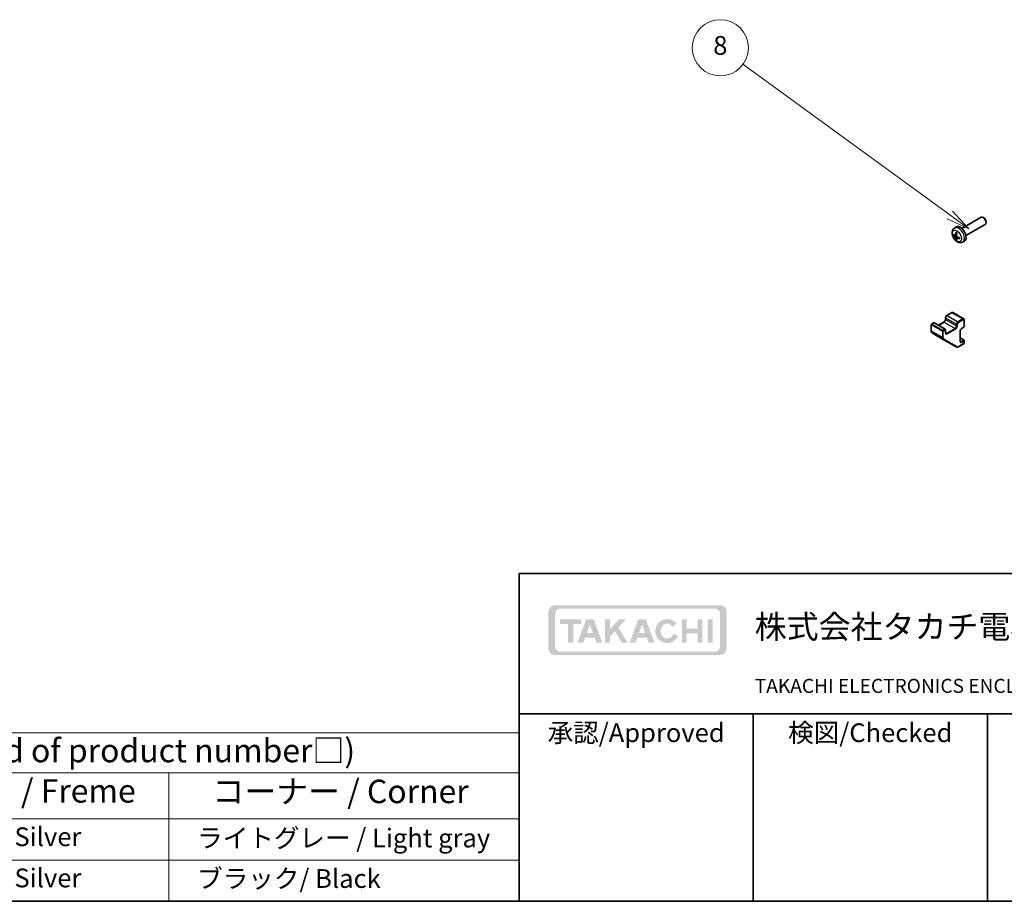
# Model space of a CAD drawing. Units: millimetres. Extents: x 0 to 7078, y -17 to 1264.
# Drawn here: x 705 to 1178, y 0 to 424 of the extents above; entities that cross this region are included whole.
import ezdxf
from ezdxf.enums import TextEntityAlignment as Align

# ---------------------------------------------------------------- set-up
doc = ezdxf.new("R2010")
doc.units = ezdxf.units.MM
doc.header["$LTSCALE"] = 4.5
for name, color, linetype, lineweight in [('Border (ISO)', 7, 'Continuous', 35), ('Hatch (ISO)', 1, 'Continuous', 18), ('Symbol (ISO)', 7, 'Continuous', 18), ('Symbol (TK)', 100, 'Continuous', 18), ('Title (ISO)', 7, 'Continuous', 35), ('Visible (ISO)', 7, 'Continuous', 35), ('Visible Narrow (ISO)', 7, 'Continuous', 25)]:
    doc.layers.add(name, color=color, linetype=linetype, lineweight=lineweight)
doc.styles.add('Note Text (TK)', font='MS PGothic.ttf')
doc.styles.add('Note Text (TK2)', font='MS PGothic.ttf')
doc.styles.add('文字スタイル67', font='arial.ttf')

# ---------------------------------------------------------------- blocks, each defined once
blk = doc.blocks.new('図面枠 tk図枠')
at = {"layer": 'Border (ISO)'}
blk.add_line((14.50000000000001, 8.000000000000009), (405.4999999999997, 8.000000000000009), dxfattribs=at)
blk = doc.blocks.new('表題欄 tk表題欄')
at = {"layer": 'Hatch (ISO)'}
h = blk.add_hatch(color=256, dxfattribs=at)
edge = h.paths.add_edge_path(flags=0)
edge.add_arc((95.57537688673351, 236.2990653650367), 0.5958259999999997, 269.9999999999897, 360)
edge.add_line((96.17120288673351, 236.2990653650368), (96.1712028867335, 239.7107813650365))
edge.add_arc((95.5753768867335, 239.7107813650366), 0.5958259999999997, 0, 90.0000000000068)
edge.add_line((95.57537688673342, 240.3066073650366), (79.13710888673356, 240.3066073650366))
edge.add_arc((79.13710888673353, 239.7107813650366), 0.5958259999999997, 89.99999999999744, 180)
edge.add_line((78.54128288673351, 239.7107813650365), (78.54128288673331, 236.2990653650368))
edge.add_arc((79.13710888673332, 236.2990653650365), 0.5958259999999997, 180, 270.0000000000231)
edge.add_line((79.13710888673356, 235.7032393650365), (95.57537688673342, 235.7032393650367))
edge = h.paths.add_edge_path()
edge.add_line((77.83935088673356, 239.9556413650365), (77.83935088673356, 236.0542053650368))
edge.add_arc((78.54128288673346, 236.0542053650367), 0.7019319999998938, 180, 270.0000000000087)
edge.add_line((78.54128288673355, 235.3522733650368), (96.17120288673351, 235.3522733650368))
edge.add_arc((96.17120288673351, 236.0542053650367), 0.7019319999998921, 270, 360)
edge.add_line((96.8731348867334, 236.0542053650368), (96.87313488673352, 239.9556413650365))
edge.add_arc((96.1712028867336, 239.9556413650367), 0.7019319999998921, 0, 90.00000000000873)
edge.add_line((96.1712028867335, 240.6575733650367), (78.54128288673355, 240.6575733650366))
edge.add_arc((78.54128288673355, 239.9556413650365), 0.7019319999999984, 90, 180)
for points in [[(79.07181288673355, 239.1476033650369), (79.07181288673355, 238.6578833650367), (79.92066088673353, 238.6578833650367), (79.92066088673353, 236.6581933650368), (80.50832488673353, 236.6581933650368), (80.50832488673353, 238.6578833650367), (81.35717288673355, 238.6578833650367), (81.35717288673355, 239.1476033650369)], [(85.68407849525303, 236.6581933650368), (84.9434673993943, 237.8918698287545), (84.41792288673358, 237.3246628822781), (84.41792288673358, 236.6581933650368), (83.89555488673355, 236.6581933650368), (83.89555488673355, 239.1476033650369), (84.41792288673358, 239.1476033650369), (84.41792288673358, 238.0993979968839), (85.38913556809511, 239.1476033650369), (86.1069649084727, 239.1476033650369), (85.31925422435492, 238.2974470774499), (86.30334488673353, 236.6581933650368)], [(92.0914293961446, 239.1476033650369), (92.0914293961446, 236.6581933650368), (92.60971639614463, 236.6581933650368), (92.60971639614463, 237.6580383650368), (93.76872039614459, 237.6580383650368), (93.76872039614459, 236.6581933650368), (94.28700739614462, 236.6581933650368), (94.28700739614462, 239.1476033650369), (93.76872039614459, 239.1476033650369), (93.76872039614459, 238.1477583650367), (92.60971639614463, 238.1477583650367), (92.60971639614463, 239.1476033650369)], [(94.8420233961447, 239.1476033650369), (94.8420233961447, 236.6581933650368), (95.3643913961447, 236.6581933650368), (95.3643913961447, 239.1476033650369)]]:
    blk.add_hatch(color=256, dxfattribs=at).paths.add_polyline_path(points)
h = blk.add_hatch(color=256, dxfattribs=at)
h.paths.add_polyline_path([(82.59020695886475, 237.7110913650368), (81.95242681460245, 237.7110913650368), (82.27131688673356, 238.5794973650367)], flags=0)
h.paths.add_polyline_path([(82.77903014574996, 237.1968853650368), (81.76360362771717, 237.1968853650368), (81.56578886050404, 236.6581933650368), (80.94907288673355, 236.6581933650368), (81.86321688673355, 239.1476033650369), (82.67941688673353, 239.1476033650369), (83.59356088673351, 236.6581933650368), (82.97684491296302, 236.6581933650368)])
h = blk.add_hatch(color=256, dxfattribs=at)
h.paths.add_polyline_path([(87.52707281460243, 237.7110913650368), (88.16485295886469, 237.7110913650368), (87.84596288673359, 238.5794973650367)], flags=0)
h.paths.add_polyline_path([(87.14043486050403, 236.6581933650368), (87.3382496277172, 237.1968853650368), (88.35367614574989, 237.1968853650368), (88.551490912963, 236.6581933650368), (89.16820688673344, 236.6581933650368), (88.25406288673351, 239.1476033650369), (87.43786288673356, 239.1476033650369), (86.52371888673358, 236.6581933650368)])
h = blk.add_hatch(color=256, dxfattribs=at)
edge = h.paths.add_edge_path()
edge.add_arc((90.52309888673331, 237.9028983650369), 1.273272000000011, 38.55054079078439, 336.5820184016556)
edge.add_line((91.69149139614443, 237.3968543650369), (91.17255542714857, 237.6216113977801))
edge.add_ellipse((90.52309888673351, 237.9028983650369), major_axis=(0, -0.7998759999999119), ratio=0.8673469387756529, start_angle=128.5505407907963, end_angle=426.582018401653, ccw=False)
edge.add_line((91.09381514418376, 238.3576891122095), (91.51887237036831, 238.6964075050431))
at = {"layer": 'Title (ISO)'}
for p, q in [((74.70882392282105, 244.052739026017), (255.7088239228211, 244.052739026017)), ((74.70882392282105, 209.052739026017), (74.70882392282105, 244.052739026017)), ((74.70882392282105, 229.052739026017), (230.7088239228211, 229.052739026017)), ((99.70882392282108, 229.052739026017), (99.70882392282108, 209.052739026017)), ((124.708823922821, 229.052739026017), (124.708823922821, 209.052739026017)), ((255.7088239228211, 209.052739026017), (74.70882392282105, 209.052739026017))]:
    blk.add_line(p, q, dxfattribs=at)
at = {"layer": 'Title (ISO)', "color": 7, "insert": (99.87313488673342, 238.052739026017), "char_height": 2.5, "attachment_point": 4, "line_spacing_factor": 1.5, "style": 'Note Text (TK)'}
blk.add_mtext('株式会社タカチ電機工業', dxfattribs=at)
at = {"layer": 'Title (ISO)', "color": 7, "insert": (99.87313488673342, 232.052739026017), "char_height": 1.49859994649887, "width": 48.16879749298095, "attachment_point": 4, "line_spacing_factor": 1.5, "style": 'Note Text (TK)'}
blk.add_mtext('\\fArial|b0|i0;TAKACHI ELECTRONICS ENCLOSURE CO., LTD.', dxfattribs=at)
at = {"layer": 'Title (ISO)', "color": 1, "char_height": 2.000000029802321, "attachment_point": 5, "line_spacing_factor": 1.5, "style": 'Note Text (TK)'}
for s, insert, width in [('\\fＭＳ Ｐゴシック|b0|i0;承認/Approved', (87.20882392282108, 227.052739026017), 19.32163715362549), ('\\fＭＳ Ｐゴシック|b0|i0;検図/Checked', (112.208823922821, 227.052739026017), 18.32748532295227)]:
    blk.add_mtext(s, dxfattribs=dict(at, insert=insert, width=width))
at = {"layer": 'Title (ISO)', "color": 7}
for tag, p, height, style in [('<品名>_001', (157.027005730843, 235.5754662581048), 2.5, 'Note Text (TK)'), ('<Title>_001', (157.4387011349265, 230.5513747487906), 2.000000029802321, '文字スタイル67'), ('<ページ_No.>_001', (238.0980284456275, 213.302739026017), 2.5, 'Note Text (TK)'), ('<総ページ数>_001', (246.7997329866371, 213.302739026017), 2.5, 'Note Text (TK)'), ('作成日_001', (175.5610963783169, 211.2601253517655), 2.5, 'Note Text (TK)')]:
    blk.add_attdef(tag, p, '', height=height, dxfattribs=dict(at, style=style))
at = {"layer": 'Title (ISO)', "color": 7, "style": 'Note Text (TK)'}
for tag, p in [('<尺度>', (243.2088239228211, 223.5527390260171)), ('<承認>', (87.20882392282108, 217.052739026017))]:
    blk.add_attdef(tag, text='', height=2.5, dxfattribs=at).set_placement(p, align=Align.MIDDLE_CENTER)
blk = doc.blocks.new('バルーン9')
at = {"layer": 'Symbol (TK)', "color": 100}
for p, q in [((270.4881341160517, 81.28661947424973), (248.4062162364416, 97.3670017792419)), ((270.4881341160517, 81.28661947424973), (272.5090681941469, 79.81494510401915)), ((272.5090681941469, 79.81494510401915), (270.7824689900978, 81.69080628986876)), ((270.1937992420056, 80.88243265863068), (272.5090681941469, 79.81494510401915))]:
    blk.add_line(p, q, dxfattribs=at)
at = {"layer": 'Symbol (TK)'}
blk.add_circle((245.9899080403296, 99.12659348554234), 3.000000044703483, dxfattribs=at)
at = {"layer": 'Symbol (TK)', "color": 7, "insert": (245.9899080403296, 99.12074553239881), "char_height": 2.000000029802321, "attachment_point": 5, "style": 'Note Text (TK2)'}
blk.add_mtext('8', dxfattribs=at)
blk = doc.blocks.new('テーブル2')
at = {"layer": 'Symbol (ISO)'}
for p, q in [((99.80263682157488, 34.7800001192093), (224.5, 34.7800001192093)), ((224.5, 34.7800001192093), (224.5, 30.50000011920931)), ((99.80263682157488, 30.50000011920931), (224.5, 30.50000011920931)), ((187.0984289367006, 30.50000011920931), (187.0984289367006, 25.6000001192093)), ((224.4999999999999, 30.50000011920931), (224.4999999999999, 25.6000001192093)), ((99.80263682157488, 25.6000001192093), (224.4999999999999, 25.6000001192093)), ((187.0984289367006, 25.6000001192093), (187.0984289367006, 16.80000005960465)), ((224.4999999999999, 25.6000001192093), (224.4999999999999, 16.80000005960465)), ((99.80263682157488, 21.20000008940697), (224.4999999999999, 21.20000008940697)), ((99.80263682157488, 16.80000005960465), (224.4999999999999, 16.80000005960465))]:
    blk.add_line(p, q, dxfattribs=at)
at = {"layer": 'Symbol (ISO)', "color": 7, "attachment_point": 7}
for s, insert, char_height, style in [('色仕様(型番末尾□) / Color Type(End of product number□)', (114.6240214932511, 30.86368434444072), 2.5, 'Note Text (TK)'), ('フレーム / Freme', (156.9155763118285, 26.55877200067044), 2.5, 'Note Text (TK)'), ('コーナー / Corner', (191.7482790895573, 26.50029253326357), 2.5, 'Note Text (TK)'), ('    シルバー / Silver', (154.9728631401822, 22.0666667573154), 2.000000029802321, 'Note Text (TK2)'), ('   ライトグレー / Light gray', (188.2984289367006, 21.93216386586428), 2.000000029802321, 'Note Text (TK2)'), ('    シルバー / Silver', (154.9728631401822, 17.66666672751308), 2.000000029802321, 'Note Text (TK2)'), ('   ブラック/ Black', (188.2984289367006, 17.6081872228533), 2.000000029802321, 'Note Text (TK2)')]:
    blk.add_mtext(s, dxfattribs=dict(at, insert=insert, char_height=char_height, style=style))

msp = doc.modelspace()

# ---------------------------------------------------------------- linework, layer by layer
at = {"layer": 'Visible (ISO)'}
for p, q in [((1157.717383293303, 323.2839365969612), (1166.995328015598, 328.6405604799043)), ((1168.29878245078, 328.3663849492625), (1167.994998795671, 328.5416928651565)), ((1169.409612258557, 326.4423712836304), (1169.409541539651, 326.0916329631044)), ((1154.165753213082, 323.4271838738424), (1154.865435633106, 323.9379180663953)), ((1159.717383293303, 319.8198349818235), (1168.995328015598, 325.1764588647667)), ((1154.465140913038, 319.8906420332784), (1155.132599563672, 320.186034010012)), ((1155.152582808498, 318.6999577430908), (1155.74212908974, 319.1302979021484)), ((1158.065624033995, 316.6724094690664), (1158.857774029339, 317.0229851231118)), ((1149.850426192118, 280.3810494656838), (1149.850426192118, 279.6462025428488)), ((1152.758142638746, 282.8045730262775), (1150.495400938948, 281.4981784967931)), ((1153.408142638745, 282.8392432022772), (1158.640732819526, 279.8182058528446)), ((1158.935707566357, 279.237954252385), (1158.935707566357, 276.6251651934161)), ((1143.062201092727, 277.0334134838801), (1143.062201092727, 274.0355867846083)), ((1144.202150586388, 277.8647687116647), (1143.212201092727, 277.2932211050154)), ((1144.502150586388, 277.8647687116647), (1149.734740767169, 274.8437313622321)), ((1149.081187376575, 278.313841831175), (1146.402760251829, 276.7674512096979)), ((1149.884740767169, 274.5839237410969), (1149.884740767169, 273.2775292116126)), ((1158.290732819526, 275.5080361623068), (1157.654336716458, 275.1406127008893)), ((1143.564282620744, 272.997558070828), (1148.796872801525, 269.9765207213955)), ((1148.796872801525, 269.9765207213955), (1155.039513488644, 266.372330440233)), ((1156.885097900915, 273.8082519892156), (1156.885097900915, 269.2358711360204)), ((1156.885097900915, 270.7154707462615), (1158.785707566357, 269.6181532442947)), ((1158.785707566357, 267.9554427887252), (1156.189513488644, 266.4565294390893)), ((1158.935707566357, 269.3583456231595), (1158.935707566357, 268.2152504098606))]:
    msp.add_line(p, q, dxfattribs=at)
for centre, radius, start, end in [((1143.362201092727, 277.0334134838801), 0.3000000000000003, 120.0000000000065, 180), ((1144.352150586388, 277.6049610905295), 0.3000000000000005, 59.99999999999349, 120.0000000000065), ((1149.584740767169, 274.5839237410969), 0.3000000000000005, 0, 59.99999999999735), ((1158.635707566356, 269.3583456231595), 0.3000000000000003, 0, 59.99999999999349), ((1158.635707566356, 268.2152504098606), 0.3000000000000005, 300.0000000000065, 0)]:
    msp.add_arc(centre, radius, start, end, dxfattribs=at)
for centre, major_axis, ratio, start_param, end_param in [((1167.995328015598, 326.9085096723355), (-1, 1.732050807568881), 0.5773502691896235, 3.141592653589786, 6.283185307179577), ((1168.299040984719, 327.0838584368141), (-0.7852925000000799, 1.360166508802743), 0.5773502691896235, 3.926758023341665, 5.498019937427252), ((1156.985332485734, 320.5518857893924), (-1.999999999999987, 3.464101615137761), 0.5773502691896235, 3.079689298036, 6.345088662733384), ((1159.385909225195, 321.8180075008479), (-6.495675174702244, 0.1910685238963279), 0.494624106111284, 0.4548475884170549, 0.6938318841485236), ((1159.385909225195, 322.0460189469334), (6.494774741771366, 0.2195545711565609), 0.6541729902744997, 3.559781450237084, 3.798765745968593), ((1159.479578126532, 321.8720872662497), (-3.909437956086756, -5.191011271763471), 0.5952628891848545, 5.222970597460273, 5.461954893191747), ((1159.479578126532, 321.883779650728), (-3.437527207023896, -5.514862632653456), 0.6541729902745037, 5.626012214800498, 5.864996510531986), ((1159.282114421868, 321.9860929892924), (2.566571769607878, 5.970176924306255), 0.5535342072009392, 1.943289578411379, 2.182273874142921), ((1159.282114421868, 321.9977853737707), (3.08236739179361, 5.720953977972087), 0.4946241061112893, 2.447760769441766, 2.686745065173314), ((1159.375783323205, 321.823853693087), (-6.45361076634076, 0.762372109037111), 0.5535342072009338, 0.9593187794470379, 1.198303075178514), ((1159.375783323205, 322.0518651391725), (6.450266610721842, 0.7901669486088955), 0.5952628891848489, 3.962823067577437, 4.201807363308957)]:
    msp.add_ellipse(centre, major_axis=major_axis, ratio=ratio, start_param=start_param, end_param=end_param, dxfattribs=at)
for points, knots in [([(1158.065624033995, 316.6724094690664), (1157.810038321644, 316.5592968908947), (1157.538670389942, 316.4945285458156), (1156.977779717846, 316.4487919540383), (1156.691282084828, 316.4782912632442), (1156.087567611131, 316.6218943512451), (1155.781970903595, 316.7559829549947), (1155.150738140009, 317.1287439892192), (1154.839169394927, 317.3869540188442), (1154.268524062156, 317.9847106741192), (1154.013490320457, 318.3285631848024), (1153.588536495211, 319.0604018960518), (1153.417827334344, 319.4475924650336), (1153.174277331831, 320.2536257950774), (1153.10142664929, 320.6726249441739), (1153.097376121444, 321.5109053138588), (1153.157976613784, 321.9332978932811), (1153.457116772077, 322.6545706841097), (1153.646808949385, 322.9556073493935), (1153.987950159641, 323.2873076077038), (1154.074199613698, 323.3603541918059), (1154.165753213082, 323.4271838738424)], [0.8473015189512398, 0.8473015189512398, 0.8473015189512398, 0.8473015189512398, 1.05226137403939, 1.05226137403939, 1.284851248799297, 1.284851248799297, 1.582208647321889, 1.582208647321889, 1.957468599591258, 1.957468599591258, 2.351893487732541, 2.351893487732541, 2.741729849120746, 2.741729849120746, 3.135997649368733, 3.135997649368733, 3.510303526646198, 3.510303526646198, 3.781965818651386, 3.781965818651386, 3.865087461433459, 3.865087461433459, 3.865087461433459, 3.865087461433459]), ([(1153.662836306679, 320.0792749962483), (1153.650401132778, 320.0762501640067), (1153.636098640661, 320.074481053668), (1153.608173398907, 320.0738870444835), (1153.589981698561, 320.0759133150406), (1153.561215427822, 320.0831708147317), (1153.545593122219, 320.0897414742745), (1153.524714335166, 320.1030321396371), (1153.51527320635, 320.1115605080866), (1153.509142988167, 320.1199592097639)], [0.0427285558406332, 0.0427285558406332, 0.0427285558406332, 0.0427285558406332, 0.0464696768393083, 0.0464696768393083, 0.0511089018052403, 0.0511089018052403, 0.055816050533841, 0.055816050533841, 0.0599786600441594, 0.0599786600441594, 0.0599786600441594, 0.0599786600441594]), ([(1154.554150965226, 320.0387751576624), (1154.549301488231, 320.0042467416636), (1154.539046446577, 319.9714154836406), (1154.50871772967, 319.9200708631459), (1154.488642033911, 319.9015597299657), (1154.445362091515, 319.8814136998416), (1154.419270740131, 319.8784689772244), (1154.371977587058, 319.8887512732758), (1154.351344865202, 319.8977319432074), (1154.331590074508, 319.9102795674952)], [-0.2036008790442469, -0.2036008790442469, -0.2036008790442469, -0.2036008790442469, -0.191101100498931, -0.191101100498931, -0.1786013219536151, -0.1786013219536151, -0.1660772076668473, -0.1660772076668473, -0.1569242727956439, -0.1569242727956439, -0.1569242727956439, -0.1569242727956439]), ([(1154.331590074508, 319.276738074245), (1154.357757557685, 319.2560305770925), (1154.386099998674, 319.227825559038), (1154.439172218526, 319.1621637128794), (1154.463901007336, 319.1247051233017), (1154.503925947385, 319.0516213406047), (1154.521869176172, 319.0111341151438), (1154.543898587672, 318.9438059991693), (1154.550489917568, 318.9161758780442), (1154.554150965226, 318.8912513037433)], [-0.2036008625046645, -0.2036008625046645, -0.2036008625046645, -0.2036008625046645, -0.1911010839593486, -0.1911010839593486, -0.1786013054140327, -0.1786013054140327, -0.1660771911272649, -0.1660771911272649, -0.1569242562560614, -0.1569242562560614, -0.1569242562560614, -0.1569242562560614]), ([(1154.89592505462, 321.268443572783), (1154.894106494823, 321.2691876742173), (1154.892390743052, 321.2700223390441), (1154.882793886253, 321.2755533392871), (1154.875452837857, 321.2840200104115), (1154.867354881588, 321.3024997184698), (1154.86523408687, 321.315838276987), (1154.86630474718, 321.3393288776197), (1154.868969966503, 321.3531145318424), (1154.873178346423, 321.365659598143)], [0.0455535578850382, 0.0455535578850382, 0.0455535578850382, 0.0455535578850382, 0.0464696768393083, 0.0464696768393083, 0.0511089018052404, 0.0511089018052404, 0.0558160505338409, 0.0558160505338409, 0.0599786600441593, 0.0599786600441593, 0.0599786600441593, 0.0599786600441593]), ([(1154.873178346423, 317.7573806659449), (1154.868969966503, 317.7668889414605), (1154.86630474718, 317.7793293830797), (1154.86523408687, 317.8040562757492), (1154.867354881588, 317.820870919039), (1154.875452837857, 317.8494119901164), (1154.882793886253, 317.8661796000331), (1154.897270934174, 317.8900665642065), (1154.905954274727, 317.9015683305472), (1154.914791443241, 317.9108250909252)], [0.0145600728656126, 0.0145600728656126, 0.0145600728656126, 0.0145600728656126, 0.0187226823758942, 0.0187226823758942, 0.0234298311044948, 0.0234298311044948, 0.0280690560704268, 0.0280690560704268, 0.0318101770691019, 0.0318101770691019, 0.0318101770691019, 0.0318101770691019]), ([(1154.895903490713, 321.2684149458084), (1154.921623376899, 321.2576470688949), (1154.947534808907, 321.2459737884854), (1154.999643523717, 321.2208373557424), (1155.025840774127, 321.2073742291662), (1155.078423376075, 321.1786883253094), (1155.104808704394, 321.1634655730971), (1155.157670115636, 321.131299106731), (1155.184146181937, 321.1143554157587), (1155.225838093182, 321.086352746662), (1155.241055823584, 321.0758544099565), (1155.25626359121, 321.0650843895658)], [4.575814360049855, 4.575814360049855, 4.575814360049855, 4.575814360049855, 4.630330830043643, 4.630330830043643, 4.684847300037431, 4.684847300037431, 4.73936377003122, 4.73936377003122, 4.793880240025007, 4.793880240025007, 4.825220038675205, 4.825220038675205, 4.825220038675205, 4.825220038675205]), ([(1155.102813992732, 318.5744805571183), (1155.101503728999, 318.6054526451501), (1155.106540987329, 318.6352714145659), (1155.130311819938, 318.682829838796), (1155.149047345041, 318.7005672240872), (1155.193265282416, 318.7212548058647), (1155.221703982301, 318.7255547707708), (1155.276284699927, 318.7194799520762), (1155.300969879055, 318.7128389694411), (1155.32537488345, 318.7029761472855)], [-0.2036008790442469, -0.2036008790442469, -0.2036008790442469, -0.2036008790442469, -0.191101100498931, -0.191101100498931, -0.1786013219536151, -0.1786013219536151, -0.1660772076668473, -0.1660772076668473, -0.1569242727956439, -0.1569242727956439, -0.1569242727956439, -0.1569242727956439]), ([(1155.32537488345, 319.3365176405356), (1155.293047659546, 319.3536688097213), (1155.259487435232, 319.3788613391683), (1155.199857331083, 319.4407369890626), (1155.173788371616, 319.4774218307511), (1155.134701426546, 319.5510471651015), (1155.119105546259, 319.5928896328514), (1155.104363699313, 319.6644252261827), (1155.101824826689, 319.6943950346045), (1155.102813992732, 319.7220044110374)], [-0.2036008625046645, -0.2036008625046645, -0.2036008625046645, -0.2036008625046645, -0.1911010839593486, -0.1911010839593486, -0.1786013054140327, -0.1786013054140327, -0.1660771911272649, -0.1660771911272649, -0.1569242562560614, -0.1569242562560614, -0.1569242562560614, -0.1569242562560614]), ([(1156.634004207391, 318.3158197436648), (1156.621035671322, 318.3184477128955), (1156.607764334897, 318.3230323923671), (1156.586885547844, 318.3338504736556), (1156.576394414677, 318.3423564150164), (1156.564439496178, 318.3586093048931), (1156.560777668097, 318.3692001748566), (1156.560786109777, 318.3802767967626), (1156.560921144719, 318.3821800137959), (1156.561186013873, 318.3841269834961)], [0.0145600728656126, 0.0145600728656126, 0.0145600728656126, 0.0145600728656126, 0.0187226823758942, 0.0187226823758942, 0.0234298311044948, 0.0234298311044948, 0.0280690560704269, 0.0280690560704269, 0.0289851750246979, 0.0289851750246979, 0.0289851750246979, 0.0289851750246979]), ([(1156.565241063409, 318.7978689017539), (1156.566964290854, 318.7793135784599), (1156.568447251937, 318.7608854689909), (1156.571852319126, 318.7107778801717), (1156.573287952791, 318.6793770886766), (1156.574714224194, 318.6175145304787), (1156.574704850166, 318.5870527897607), (1156.573256270662, 318.5271719687478), (1156.571817055087, 318.4977529210964), (1156.567531486997, 318.4400572339399), (1156.564685128373, 318.411780635368), (1156.561150440232, 318.3841226220915)], [6.17035424888908, 6.17035424888908, 6.17035424888908, 6.17035424888908, 6.201694047539263, 6.201694047539263, 6.256210517533053, 6.256210517533053, 6.310726987526837, 6.310726987526837, 6.365243457520628, 6.365243457520628, 6.419759927514418, 6.419759927514418, 6.419759927514418, 6.419759927514418]), ([(1149.850426192118, 279.6462025428488), (1149.850426192118, 279.5734550119731), (1149.841646690978, 279.4909085025107), (1149.803954484069, 279.3132489070263), (1149.774450264951, 279.2178543362707), (1149.695713999859, 279.0252143667234), (1149.646050540435, 278.9279988940641), (1149.531797056722, 278.7440635565163), (1149.467129694223, 278.6574340838917), (1149.331603504772, 278.5054999576308), (1149.260836472999, 278.4399758888973), (1149.153973516903, 278.3590757475471), (1149.116913481249, 278.3344683073257), (1149.081187376575, 278.3138418311751)], [4.712388980384688, 4.712388980384688, 4.712388980384688, 4.712388980384688, 4.984634820247244, 4.984634820247244, 5.265735173156302, 5.265735173156302, 5.553581606379476, 5.553581606379476, 5.843109040732177, 5.843109040732177, 6.128802821466572, 6.128802821466572, 6.283185307179588, 6.283185307179588, 6.283185307179588, 6.283185307179588]), ([(1150.495400938948, 281.4981784967931), (1150.420005359768, 281.4546488388577), (1150.350053371935, 281.4007726603453), (1150.221009042929, 281.2778533923662), (1150.161962975797, 281.2087307609559), (1150.056823904514, 281.0598234174538), (1150.010764309487, 280.9800458586899), (1149.934376302845, 280.8145390802781), (1149.904037381633, 280.7288423704432), (1149.862108337452, 280.5556270693198), (1149.850426192118, 280.4681087815548), (1149.850426192118, 280.3810494656838)], [3.141592653589794, 3.141592653589794, 3.141592653589794, 3.141592653589794, 3.455751918948773, 3.455751918948773, 3.769911184307751, 3.769911184307751, 4.084070449666731, 4.084070449666731, 4.398229715025711, 4.398229715025711, 4.712388980384688, 4.712388980384688, 4.712388980384688, 4.712388980384688]), ([(1153.408142638745, 282.8392432022772), (1153.366254736698, 282.8634271938004), (1153.321063809486, 282.8817684205544), (1153.228943165115, 282.9058661474411), (1153.182090802459, 282.9116856525161), (1153.090221166212, 282.9126961304725), (1153.045183116099, 282.9079525783015), (1152.958119500191, 282.8903513344424), (1152.916054570629, 282.8775075207667), (1152.834924926369, 282.8455048234911), (1152.795840428336, 282.8263378552453), (1152.758142638746, 282.8045730262775)], [2.35619449019237, 2.35619449019237, 2.35619449019237, 2.35619449019237, 2.513274122871854, 2.513274122871854, 2.670353755551337, 2.670353755551337, 2.827433388230824, 2.827433388230824, 2.984513020910308, 2.984513020910308, 3.141592653589794, 3.141592653589794, 3.141592653589794, 3.141592653589794]), ([(1158.640732819526, 279.8182058528447), (1158.682620721574, 279.7940218613216), (1158.721100153485, 279.7640559837128), (1158.788029719328, 279.6963260289175), (1158.816495739888, 279.6586604451684), (1158.863305657592, 279.5796042453196), (1158.881716645964, 279.5382283736997), (1158.910005329598, 279.4540284486483), (1158.919914725454, 279.4111772442017), (1158.932764398754, 279.3249155626343), (1158.935707566357, 279.2814839103205), (1158.935707566357, 279.237954252385)], [3.926990816987214, 3.926990816987214, 3.926990816987214, 3.926990816987214, 4.084070449666707, 4.084070449666707, 4.241150082346201, 4.241150082346201, 4.3982297150257, 4.3982297150257, 4.555309347705195, 4.555309347705195, 4.712388980384688, 4.712388980384688, 4.712388980384688, 4.712388980384688]), ([(1157.654336716458, 275.1406127008893), (1157.591335506657, 275.1042389354515), (1157.524237883039, 275.0553624097004), (1157.389226263578, 274.9338902032505), (1157.321364251479, 274.8606415145977), (1157.193901276613, 274.6961339240554), (1157.134541937361, 274.6045163702241), (1157.032376004248, 274.4136022820844), (1156.989686361488, 274.3142839670521), (1156.92587064317, 274.1209477809793), (1156.904508650974, 274.026899699346), (1156.887878551443, 273.8939035939685), (1156.885097900915, 273.8495049415168), (1156.885097900915, 273.8082519892156)], [3.141592653589792, 3.141592653589792, 3.141592653589792, 3.141592653589792, 3.413838493452347, 3.413838493452347, 3.694938846361408, 3.694938846361408, 3.982785279584581, 3.982785279584581, 4.272312713937282, 4.272312713937282, 4.558006494671674, 4.558006494671674, 4.712388980384688, 4.712388980384688, 4.712388980384688, 4.712388980384688]), ([(1158.935707566357, 276.6251651934161), (1158.935707566357, 276.5381058775452), (1158.924025421022, 276.4505875897801), (1158.882096376841, 276.2773722886568), (1158.85175745563, 276.1916755788219), (1158.775369448988, 276.02616880041), (1158.72930985396, 275.946391241646), (1158.624170782678, 275.7974838981442), (1158.565124715546, 275.7283612667337), (1158.43608038654, 275.6054419987547), (1158.366128398706, 275.5515658202423), (1158.290732819526, 275.5080361623068)], [4.712388980384688, 4.712388980384688, 4.712388980384688, 4.712388980384688, 5.026548245743668, 5.026548245743668, 5.340707511102648, 5.340707511102648, 5.654866776461627, 5.654866776461627, 5.969026041820606, 5.969026041820606, 6.283185307179584, 6.283185307179584, 6.283185307179584, 6.283185307179584]), ([(1143.062201092727, 274.0355867846083), (1143.062201092727, 273.9493054656674), (1143.068058084718, 273.8648048829258), (1143.092491424946, 273.7007804003452), (1143.111070545942, 273.6212361134286), (1143.162241335108, 273.4689286866025), (1143.194864471965, 273.3961390859379), (1143.275291500425, 273.2603077162823), (1143.323162142552, 273.1972812671794), (1143.43361605954, 273.085506467652), (1143.496214779916, 273.0368570570531), (1143.564282620744, 272.997558070828)], [4.712388980384688, 4.712388980384688, 4.712388980384688, 4.712388980384688, 4.869468613064174, 4.869468613064174, 5.026548245743658, 5.026548245743658, 5.183627878423141, 5.183627878423141, 5.340707511102626, 5.340707511102626, 5.497787143782113, 5.497787143782113, 5.497787143782113, 5.497787143782113]), ([(1149.884740767169, 273.2775292116126), (1149.884740767169, 273.2355555475373), (1149.887625248344, 273.1968493389956), (1149.8979429089, 273.1275854185363), (1149.905372963323, 273.0970504580431), (1149.922848490753, 273.0450353795447), (1149.932861799351, 273.0235837930757), (1149.95328610316, 272.9890896533108), (1149.963629325733, 272.9760335063525), (1149.98374846218, 272.9556737716832), (1149.993507607199, 272.9482725833119), (1150.003979582711, 272.9422265854311)], [4.712388980384688, 4.712388980384688, 4.712388980384688, 4.712388980384688, 4.869468613064176, 4.869468613064176, 5.026548245743668, 5.026548245743668, 5.183627878423157, 5.183627878423157, 5.340707511102648, 5.340707511102648, 5.497787143782136, 5.497787143782136, 5.497787143782136, 5.497787143782136]), ([(1156.189513488644, 266.4565294390893), (1156.114791674569, 266.4133887796189), (1156.038683527285, 266.3762107921024), (1155.884417488413, 266.3153584441485), (1155.806240554719, 266.2916762914528), (1155.64875305932, 266.2598377813889), (1155.569403847585, 266.2516954463259), (1155.411556916602, 266.2534316112956), (1155.333039089506, 266.2633755789213), (1155.181012315118, 266.3031440772169), (1155.107581329472, 266.3330314540078), (1155.039513488644, 266.372330440233)], [6.283185307179584, 6.283185307179584, 6.283185307179584, 6.283185307179584, 6.440264939859074, 6.440264939859074, 6.597344572538562, 6.597344572538562, 6.754424205218054, 6.754424205218054, 6.911503837897543, 6.911503837897543, 7.068583470577032, 7.068583470577032, 7.068583470577032, 7.068583470577032]), ([(1156.885097900915, 269.2358711360203), (1156.885097900915, 269.193897471945), (1156.887982382091, 269.1551912634032), (1156.898300042647, 269.085927342944), (1156.905730097069, 269.0553923824507), (1156.9232056245, 269.0033773039523), (1156.933218933098, 268.9819257174834), (1156.953643236906, 268.9474315777185), (1156.96398645948, 268.9343754307602), (1156.984105595927, 268.9140156960908), (1156.993864740946, 268.9066145077196), (1157.004336716458, 268.9005685098388)], [4.712388980384688, 4.712388980384688, 4.712388980384688, 4.712388980384688, 4.869468613064183, 4.869468613064183, 5.026548245743676, 5.026548245743676, 5.183627878423171, 5.183627878423171, 5.340707511102669, 5.340707511102669, 5.497787143782162, 5.497787143782162, 5.497787143782162, 5.497787143782162])]:
    msp.add_open_spline(points, degree=3, knots=knots, dxfattribs=at)
for points, weights in [([(1153.662836306679, 320.0792749962482), (1153.8266005546, 320.1191103340446), (1153.978573310296, 320.1560768990821)], [1.070904627086209, 1.077555636639591, 1.082735814227017]), ([(1155.139172343963, 318.1458604055555), (1155.031171981683, 318.0327314209385), (1154.914791443241, 317.9108250909252)], [1.082735813046356, 1.077555635548949, 1.07090462610515])]:
    msp.add_rational_spline(points, weights, degree=2, dxfattribs=at)
at = {"layer": 'Visible Narrow (ISO)'}
for p, q in [((1154.331590074508, 319.276738074245), (1155.105878409812, 319.7975556196436)), ((1154.554150965226, 320.0387751576624), (1155.146231115524, 320.3228602871149)), ((1154.554150965226, 318.8912513037433), (1155.39233635793, 319.3013958992712)), ((1155.32537488345, 318.7029761472853), (1155.867439897543, 319.0736900337938)), ((1149.938294157762, 279.5237280557096), (1149.938294157762, 280.2585749785445)), ((1149.938294157762, 280.2585749785445), (1155.170884338542, 277.237537629112)), ((1149.938294157762, 279.5237280557096), (1155.170884338542, 276.502690706277)), ((1150.645400938948, 281.4833198499361), (1152.908142638745, 282.7897143794205)), ((1150.645400938948, 281.4833198499361), (1155.877991119729, 278.4622825005035)), ((1152.908142638745, 282.7897143794205), (1158.140732819526, 279.7686770299879)), ((1158.140732819526, 279.7686770299879), (1155.877991119729, 278.4622825005035)), ((1156.090123154085, 278.0948590390861), (1158.352864853882, 279.4012535685705)), ((1158.847839600712, 279.1154797652458), (1158.847839600712, 276.502690706277)), ((1143.150069058371, 276.9109389967409), (1148.382659239151, 273.8899016473083)), ((1143.150069058371, 273.9131122974692), (1143.150069058371, 276.9109389967409)), ((1143.362201092727, 277.2783624581584), (1144.352150586388, 277.8499100648078)), ((1148.594791273507, 274.2573251087258), (1143.362201092727, 277.2783624581584)), ((1144.352150586388, 277.8499100648078), (1149.584740767169, 274.8288727153751)), ((1146.490628217473, 276.7167206160802), (1149.231187376575, 278.2989831843181)), ((1149.584740767169, 274.8288727153751), (1148.594791273507, 274.2573251087258)), ((1148.806923307863, 273.8899016473083), (1149.796872801525, 274.4614492539578)), ((1149.231187376575, 278.2989831843181), (1154.463777557356, 275.2779458348855)), ((1149.796872801525, 274.4614492539578), (1149.796872801525, 273.1550547244734)), ((1154.463777557356, 275.2779458348855), (1150.503979582711, 272.9917554082879)), ((1150.716111617067, 272.6243319468704), (1154.675909591712, 274.910522373468)), ((1155.170884338542, 277.237537629112), (1155.170884338542, 276.502690706277)), ((1155.595148407254, 276.502690706277), (1155.595148407254, 277.237537629112)), ((1158.352864853882, 275.6453692963029), (1157.716468750814, 275.2779458348855)), ((1148.382659239151, 270.8920749480367), (1143.150069058371, 273.9131122974692)), ((1148.382659239151, 273.8899016473083), (1148.382659239151, 270.8920749480367)), ((1148.806923307863, 270.8920749480366), (1148.806923307863, 273.8899016473083)), ((1155.401645523, 266.5096635742292), (1149.159004835881, 270.1138538553916)), ((1149.884740767169, 273.349273105134), (1150.503979582711, 272.9917554082879)), ((1156.797229935271, 273.6857775020764), (1156.797229935271, 269.1133966488811)), ((1156.885097900915, 270.6140095590261), (1158.635707566356, 269.6032945974376)), ((1158.847839600712, 268.0927759227214), (1156.251645523, 266.5938625730856)), ((1156.885097900915, 269.3076150295417), (1157.504336716458, 268.9500973326956)), ((1158.635707566356, 269.6032945974376), (1157.504336716458, 268.9500973326956)), ((1157.716468750814, 268.5826738712781), (1158.847839600712, 269.2358711360203)), ((1158.847839600712, 269.2358711360203), (1158.847839600712, 268.0927759227214))]:
    msp.add_line(p, q, dxfattribs=at)
msp.add_ellipse((1155.337820714772, 319.6006944249341), major_axis=(1.534426781616101, -2.657705146253503), ratio=0.5773502691896235, dxfattribs=at)
for centre, major_axis, ratio, start_param, end_param in [((1156.236550590056, 320.1195763603581), (1.953677486153224, -3.383868667620853), 0.5773502691896235, 6.221281951625832, 9.486681316323233), ((1155.071573597779, 319.4469765802673), (1.113676363584314, -1.928944044916331), 0.5773502691896235, 3.800688139234472, 4.053293494739421), ((1155.115032356342, 319.472067506222), (-1.036573633640619, 1.795398199251854), 0.5773502691896237, 0.7162298216879269, 0.9224224478825764), ((1155.071573597779, 319.4469765802673), (-1.113676363584197, 1.928944044916394), 0.5773502691896236, 5.371484466029703, 5.624089821534574), ((1155.071573597779, 319.4469765802673), (1.113676363584197, -1.928944044916394), 0.5773502691896236, 5.371484466029703, 5.624089821534574), ((1155.115032356341, 319.472067506222), (-1.03657363364051, 1.795398199251909), 0.5773502691896236, 2.219170205707476, 2.425362831902226), ((1155.071573597779, 319.4469765802673), (-1.113676363584314, 1.928944044916331), 0.5773502691896235, 3.800688139234472, 4.053293494739421), ((1149.231187376575, 279.1154797652458), (0.4999999999999511, 0.8660254037844696), 0.5773502691896294, 3.926990816986841, 5.497787143781887), ((1150.150426192118, 280.3810494656838), (-0.3000000000000017, 0), 0.5773502691896251, 0, 0.7853981633971934), ((1150.150426192118, 279.6462025428488), (-0.3000000000000011, 0), 0.5773502691896251, 0, 0.7853981633971934), ((1150.645400938948, 280.6668232690084), (0.5000000000000535, 0.8660254037844092), 0.57735026918963, 0.7853981633978444, 2.356194490192634), ((1150.645400938948, 281.2383708756579), (-0.1499999999999994, 0.2598076211353328), 0.5773502691896228, 5.497787143782136, 6.283185307179667), ((1152.908142638745, 282.5447654051422), (-0.1499999999999994, 0.2598076211353328), 0.5773502691896228, 5.497787143782136, 6.283185307179667), ((1152.908142638745, 281.9732177984928), (0.5000000000000009, 0.8660254037844365), 0.57735026918963, 0, 0.7853981633974474), ((1158.140732819526, 278.9521804490604), (0.499999999999994, 0.86602540378443), 0.5773502691896294, 1.425e-13, 0.7853981633976657), ((1158.140732819526, 279.5237280557096), (-0.150000000000016, 0.2598076211353259), 0.5773502691896228, 3.926990816987331, 5.497787143781968), ((1158.352864853882, 278.829705961921), (0.3500000000000031, 0.6062177826491097), 0.5773502691896294, 5.497787143782041, 7.068583470577032), ((1158.635707566356, 279.237954252385), (0.3000000000000027, 0), 0.5773502691896251, 5.497787143782391, 6.283185307179584), ((1143.362201092727, 277.0334134838801), (-0.3000000000000061, 2.68e-14), 0.5773502691896251, 4.643e-13, 0.785398163398155), ((1143.362201092727, 277.0334134838801), (0.1500000000000174, 0.2598076211353248), 0.5773502691896294, 0.7853981633976197, 2.356194490192267), ((1143.362201092727, 277.0334134838801), (-0.15, 0.2598076211353338), 0.5773502691896228, 5.497787143782136, 6.283185307179667), ((1144.352150586388, 277.6049610905295), (-0.1500000000000019, 0.2598076211353343), 0.5773502691896228, 5.497787143782124, 6.283185307179643), ((1144.352150586388, 277.6049610905295), (0.1500000000000058, 0.2598076211353405), 0.5773502691896294, 0, 0.7853981633974474), ((1149.231187376575, 278.0540342100398), (-0.1499999999999997, 0.2598076211353333), 0.5773502691896228, 5.497787143782136, 6.283185307179667), ((1149.584740767169, 274.5839237410969), (0.1500000000000169, 0.2598076211353236), 0.57735026918963, 1.252e-13, 0.7853981633976208), ((1149.584740767169, 274.5839237410969), (0.149999999999985, -0.2598076211353438), 0.5773502691896228, 0.7853981633978826, 2.356194490192518), ((1149.584740767169, 274.5839237410969), (0.3000000000000039, 0), 0.5773502691896251, 5.497787143782391, 6.283185307179584), ((1154.463777557356, 276.0944424158132), (-0.5000000000000538, -0.8660254037844094), 0.57735026918963, 0.7853981633978444, 2.356194490192634), ((1154.463777557356, 275.0329968606071), (-0.1500000000000157, 0.2598076211353248), 0.5773502691896214, 3.926990816987331, 5.497787143781962), ((1154.675909591712, 275.971967928674), (0.6499999999999356, 1.125833024919809), 0.57735026918963, 3.926990816986892, 5.497787143781882), ((1155.877991119729, 277.6457859195758), (-0.4999999999999502, -0.866025403784468), 0.57735026918963, 3.926990816986838, 5.497787143781887), ((1155.383016372898, 277.3600121162512), (-0.3000000000000017, 1.79e-14), 0.5773502691896251, 0.7853981633979057, 2.356194490192772), ((1155.383016372898, 276.6251651934161), (-0.3000000000000017, 1.79e-14), 0.5773502691896251, 0.7853981633979057, 2.356194490192772), ((1156.090123154085, 277.5233114324367), (0.350000000000038, 0.6062177826490867), 0.5773502691896293, 0.7853981633976197, 2.356194490192422), ((1155.877991119729, 278.2173335262253), (-0.1500000000000154, 0.2598076211353249), 0.5773502691896228, 3.926990816987331, 5.497787143781967), ((1157.716468750814, 274.2165002796794), (-0.6499999999999364, -1.12583302491981), 0.57735026918963, 3.926990816986892, 5.497787143781882), ((1157.504336716458, 275.4004203220246), (0.149999999999995, -0.2598076211353393), 0.5773502691896129, 0, 0.7853981633977467), ((1158.140732819526, 275.767843783442), (0.1499999999999967, -0.259807621135328), 0.5773502691896228, 0, 0.7853981633978738), ((1158.352864853882, 276.2169169029523), (-0.3500000000000372, -0.6062177826490857), 0.57735026918963, 0.7853981633976188, 2.356194490192418), ((1158.635707566356, 276.6251651934161), (0.2999999999999994, 0), 0.5773502691896251, 5.497787143782391, 6.283185307179817), ((1143.362201092727, 274.0355867846083), (-0.2999999999999972, 2.81e-14), 0.5773502691896251, 4.86e-13, 0.7853981633981669), ((1144.564282620744, 274.7296088783969), (-0.9999999999999964, -1.73205080756887), 0.5773502691896294, 5.497787143782153, 6.28318530717958), ((1148.594791273507, 274.0123761344475), (-0.1499999999999863, -0.2598076211353427), 0.5773502691896294, 3.926990816987068, 5.497787143781716), ((1148.594791273507, 274.0123761344475), (0.3000000000000027, 1.8e-14), 0.5773502691896251, 3.926990816986814, 5.497787143781676), ((1148.594791273507, 271.0145494351758), (0.3000000000000027, 1.8e-14), 0.5773502691896251, 3.926990816986814, 5.497787143781676), ((1149.796872801525, 271.7085715289643), (-0.9999999999999991, -1.732050807568868), 0.5773502691896294, 5.497787143782156, 6.283185307179588), ((1148.594791273507, 274.0123761344475), (-0.150000000000016, 0.2598076211353259), 0.5773502691896228, 3.926990816987331, 5.497787143781968), ((1148.946872801525, 270.2363283425309), (-0.1500000000000003, -0.2598076211353339), 0.8164965809277257, 0, 1.570796326794958), ((1150.00900483588, 271.5860970418252), (-0.8500000000000046, -1.472243186433548), 0.57735026918963, 5.497787143782167, 6.283185307179619), ((1149.584740767169, 273.2775292116126), (0.2999999999999972, 1.4e-14), 0.5773502691896308, 5.497787143781535, 6.283185307179062), ((1150.716111617067, 273.6857775020764), (-0.6500000000000024, -1.12583302491977), 0.57735026918963, 5.497787143782145, 7.068583470577032), ((1150.503979582711, 273.8082519892156), (-0.500000000000005, -0.8660254037844435), 0.5773502691896293, 0, 0.7853981633974474), ((1150.503979582711, 272.7468064340095), (0.1499999999999844, -0.2598076211353428), 0.5773502691896228, 0.7853981633978835, 2.356194490192518), ((1156.585097900915, 273.8082519892155), (0.3000000000000051, 0), 0.5773502691896251, 5.497787143782391, 6.283185307179584), ((1155.189513488644, 266.6321380613683), (-0.1500000000000008, -0.2598076211353326), 0.8164965809277241, 0, 1.570796326794962), ((1156.251645523, 267.9819067606627), (-0.8499999999999985, -1.472243186433537), 0.5773502691896294, 0, 0.7853981633974474), ((1156.039513488644, 266.7163370602247), (0.1500000000000083, -0.2598076211353343), 0.577350269189623, 0, 0.7853981633974803), ((1156.585097900915, 269.2358711360203), (0.3000000000000003, 0), 0.5773502691896252, 5.497787143782391, 6.283185307179584), ((1157.716468750814, 269.6441194264841), (-0.6500000000000031, -1.125833024919771), 0.57735026918963, 5.497787143782145, 7.068583470577032), ((1157.504336716458, 269.7665939136233), (-0.5000000000000056, -0.8660254037844444), 0.57735026918963, 0, 0.7853981633974474), ((1157.504336716458, 268.7051483584172), (0.1499999999999844, -0.2598076211353428), 0.5773502691896228, 0.7853981633978835, 2.356194490192518), ((1158.635707566356, 269.3583456231595), (0.1500000000000137, 0.2598076211353289), 0.5773502691896294, 1.46e-13, 0.7853981633975684), ((1158.635707566356, 269.3583456231595), (0.149999999999985, -0.2598076211353438), 0.5773502691896228, 0.7853981633978826, 2.356194490192518), ((1158.635707566356, 268.2152504098606), (0.149999999999995, -0.2598076211353251), 0.577350269189623, 0, 0.7853981633975469), ((1158.635707566356, 269.3583456231595), (0.2999999999999962, 0), 0.5773502691896252, 5.497787143782391, 6.283185307179817), ((1158.635707566356, 268.2152504098606), (0.2999999999999984, -7e-16), 0.5773502691896251, 5.497787143782399, 6.283185307179597)]:
    msp.add_ellipse(centre, major_axis=major_axis, ratio=ratio, start_param=start_param, end_param=end_param, dxfattribs=at)

# ---------------------------------------------------------------- block references
at = {"xscale": 4.5, "yscale": 4.5, "zscale": 4.5}
for name, p in [('図面枠 tk図枠', (-65.25000000000004, -36.00000000000004)), ('表題欄 tk表題欄', (608.810292347305, -940.7373256170766)), ('テーブル2', (-65.25, -75.60000026822092))]:
    msp.add_blockref(name, p, dxfattribs=at)
at = {"layer": 'Symbol (TK)', "xscale": 4.5, "yscale": 4.5, "zscale": 4.5}
msp.add_blockref('バルーン9', (-65.25000000000004, -36.00000000000004), dxfattribs=at)

doc.saveas('drawing.dxf')
